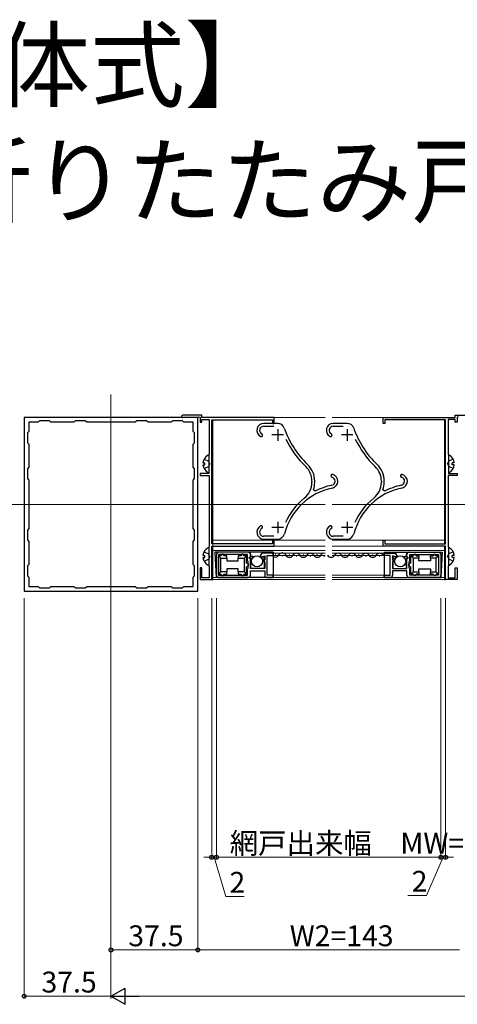
# Model space of a CAD drawing. Extents: x 0 to 1980, y 0 to 3206.
# Drawn here: x 231 to 420, y 2355 to 2780 of the extents above; entities that cross this region are included whole.
import ezdxf

# ---------------------------------------------------------------- set-up
doc = ezdxf.new("R2010")
doc.units = 0
doc.linetypes.add('YHIDDEN_1', pattern=[4, 3, -1])
doc.layers.add('USER1', color=3, linetype='CONTINUOUS')
for name, color, linetype, lineweight in [('YKK_11', 7, 'CONTINUOUS', 30), ('YKK_12', 2, 'CONTINUOUS', 13), ('YKK_13', 4, 'CONTINUOUS', 30), ('YKK_D', 6, 'CONTINUOUS', 13)]:
    doc.layers.add(name, color=color, linetype=linetype, lineweight=lineweight)
doc.styles.get("Standard").update_dxf_attribs({"font": 'txt', "bigfont": 'BIGFONT'})

msp = doc.modelspace()

# ---------------------------------------------------------------- linework, layer by layer
at = {"layer": 'YKK_11', "linetype": 'ByBlock', "lineweight": -2, "ltscale": 0.5}
for p, q in [((307.98, 2608.58), (232.98, 2608.58)), ((232.98, 2608.58), (232.98, 2533.58)), ((309.78, 2609.58), (301.48, 2609.58)), ((301.81, 2608.71), (302.01, 2608.78)), ((302.01, 2608.78), (308.16, 2608.78)), ((307.98, 2533.58), (307.98, 2608.58)), ((308.16, 2608.78), (308.42, 2608.93)), ((308.42, 2608.93), (308.98, 2608.78)), ((308.98, 2608.78), (308.98, 2606.58)), ((309.78, 2608.58), (309.78, 2609.58)), ((340.98, 2608.58), (309.78, 2608.58)), ((309.78, 2606.58), (309.78, 2607.78)), ((309.78, 2607.78), (312.88, 2607.78)), ((312.88, 2607.78), (312.88, 2592.78)), ((340.98, 2606.08), (340.98, 2608.58)), ((387.98, 2606.08), (387.98, 2608.58)), ((387.98, 2608.58), (419.18, 2608.58)), ((419.18, 2607.78), (416.08, 2607.78)), ((416.08, 2607.78), (416.08, 2592.78)), ((419.18, 2608.58), (419.18, 2609.58)), ((419.18, 2609.58), (427.48, 2609.58)), ((419.18, 2606.58), (419.18, 2607.78)), ((420.54, 2608.93), (419.98, 2608.78)), ((419.98, 2608.78), (419.98, 2606.58)), ((238.98, 2606.58), (234.98, 2606.58)), ((234.98, 2606.58), (234.98, 2602.58)), ((239.58, 2607.18), (238.98, 2606.58)), ((243.88, 2607.18), (239.58, 2607.18)), ((244.48, 2606.58), (243.88, 2607.18)), ((254.48, 2606.58), (244.48, 2606.58)), ((255.08, 2607.18), (254.48, 2606.58)), ((259.38, 2607.18), (255.08, 2607.18)), ((259.98, 2606.58), (259.38, 2607.18)), ((280.98, 2606.58), (259.98, 2606.58)), ((280.98, 2606.58), (259.98, 2606.58)), ((281.58, 2607.18), (280.98, 2606.58)), ((285.88, 2607.18), (281.58, 2607.18)), ((286.48, 2606.58), (285.88, 2607.18)), ((296.48, 2606.58), (286.48, 2606.58)), ((297.08, 2607.18), (296.48, 2606.58)), ((301.38, 2607.18), (297.08, 2607.18)), ((301.98, 2606.58), (301.38, 2607.18)), ((305.98, 2606.58), (301.98, 2606.58)), ((305.98, 2602.58), (305.98, 2606.58)), ((308.98, 2606.58), (309.78, 2606.58)), ((313.98, 2554.08), (313.98, 2607.58)), ((313.98, 2607.58), (340.18, 2607.58)), ((342.48, 2606.08), (336.48, 2606.08)), ((336.48, 2604.88), (340.8, 2604.88)), ((340.18, 2607.58), (340.18, 2606.08)), ((340.18, 2606.08), (340.98, 2606.08)), ((372.48, 2606.08), (366.48, 2606.08)), ((366.48, 2604.88), (370.8, 2604.88)), ((388.78, 2606.08), (387.98, 2606.08)), ((414.98, 2607.58), (388.78, 2607.58)), ((388.78, 2607.58), (388.78, 2606.08)), ((414.98, 2554.08), (414.98, 2607.58)), ((419.98, 2606.58), (419.18, 2606.58)), ((234.98, 2602.58), (234.38, 2601.98)), ((234.38, 2601.98), (234.38, 2597.68)), ((306.58, 2601.98), (305.98, 2602.58)), ((306.58, 2597.68), (306.58, 2601.98)), ((234.38, 2597.68), (234.98, 2597.08)), ((234.98, 2597.08), (234.98, 2587.08)), ((305.98, 2597.08), (306.58, 2597.68)), ((305.98, 2587.08), (305.98, 2597.08)), ((312.88, 2592.78), (312.68, 2592.58)), ((312.68, 2592.58), (312.68, 2584.38)), ((416.08, 2592.78), (416.28, 2592.58)), ((416.28, 2592.58), (416.28, 2584.38)), ((234.98, 2587.08), (234.38, 2586.48)), ((234.38, 2586.48), (234.38, 2582.18)), ((306.58, 2586.48), (305.98, 2587.08)), ((306.58, 2582.18), (306.58, 2586.48)), ((234.38, 2582.18), (234.98, 2581.58)), ((305.98, 2581.58), (306.58, 2582.18)), ((312.68, 2584.38), (308.98, 2584.38)), ((308.98, 2584.38), (308.98, 2583.58)), ((308.98, 2583.58), (312.88, 2583.58)), ((312.88, 2583.58), (312.88, 2552.78)), ((419.98, 2583.58), (416.08, 2583.58)), ((416.08, 2583.58), (416.08, 2552.78)), ((416.28, 2584.38), (419.98, 2584.38)), ((419.98, 2584.38), (419.98, 2583.58)), ((234.98, 2581.58), (234.98, 2560.58)), ((305.98, 2560.58), (305.98, 2581.58)), ((357.28, 2581.08), (357.28, 2580.63)), ((358.48, 2580.63), (358.48, 2581.08)), ((387.28, 2581.08), (387.28, 2580.63)), ((388.48, 2580.63), (388.48, 2581.08)), ((358.64, 2576.77), (357.94, 2577.38)), ((388.64, 2576.77), (387.94, 2577.38)), ((234.98, 2560.58), (234.38, 2559.98)), ((234.38, 2559.98), (234.38, 2555.68)), ((306.58, 2559.98), (305.98, 2560.58)), ((306.58, 2555.68), (306.58, 2559.98)), ((340.8, 2557.28), (336.48, 2557.28)), ((370.8, 2557.28), (366.48, 2557.28)), ((234.38, 2555.68), (234.98, 2555.08)), ((234.98, 2555.08), (234.98, 2545.08)), ((305.98, 2555.08), (306.58, 2555.68)), ((305.98, 2545.08), (305.98, 2555.08)), ((312.88, 2552.78), (312.68, 2552.58)), ((312.68, 2552.58), (312.68, 2544.58)), ((340.18, 2554.08), (313.98, 2554.08)), ((313.98, 2538.58), (313.98, 2553.08)), ((313.98, 2553.08), (340.98, 2553.08)), ((336.48, 2556.08), (342.48, 2556.08)), ((340.98, 2555.58), (340.18, 2555.58)), ((340.18, 2555.58), (340.18, 2554.08)), ((340.98, 2553.08), (340.98, 2555.58)), ((366.48, 2556.08), (372.48, 2556.08)), ((387.98, 2553.08), (387.98, 2555.58)), ((387.98, 2555.58), (388.78, 2555.58)), ((414.98, 2553.08), (387.98, 2553.08)), ((388.78, 2555.58), (388.78, 2554.08)), ((388.78, 2554.08), (414.98, 2554.08)), ((414.98, 2538.58), (414.98, 2553.08)), ((416.08, 2552.78), (416.28, 2552.58)), ((416.28, 2552.58), (416.28, 2544.58)), ((315.98, 2549.37), (315.98, 2540.47)), ((329.68, 2550.37), (316.98, 2550.37)), ((316.98, 2549.37), (316.98, 2540.47)), ((316.98, 2549.37), (316.98, 2540.47)), ((318.22, 2549.37), (316.98, 2549.37)), ((318.4, 2549.49), (318.22, 2549.37)), ((318.95, 2549.49), (318.4, 2549.49)), ((319.14, 2549.37), (318.95, 2549.49)), ((326.77, 2549.37), (319.14, 2549.37)), ((326.95, 2549.49), (326.77, 2549.37)), ((327.5, 2549.49), (326.95, 2549.49)), ((327.69, 2549.37), (327.5, 2549.49)), ((329.38, 2549.37), (327.69, 2549.37)), ((329.38, 2546.67), (329.38, 2549.37)), ((330.18, 2548.09), (330.68, 2548.38)), ((330.18, 2547.86), (330.18, 2548.09)), ((330.68, 2548.38), (330.68, 2549.37)), ((335.08, 2548.31), (336.88, 2548.8)), ((335.08, 2548.77), (335.08, 2548.31)), ((340.48, 2549.97), (336.28, 2549.97)), ((336.88, 2548.8), (336.88, 2547.09)), ((337.88, 2540.47), (337.88, 2548.97)), ((337.88, 2548.97), (340.48, 2548.97)), ((340.48, 2548.97), (340.48, 2549.97)), ((388.48, 2548.98), (388.48, 2549.98)), ((388.48, 2549.98), (392.68, 2549.98)), ((391.08, 2548.98), (388.48, 2548.98)), ((391.08, 2540.48), (391.08, 2548.98)), ((393.88, 2548.32), (392.08, 2548.8)), ((392.08, 2548.8), (392.08, 2547.1)), ((393.88, 2548.78), (393.88, 2548.32)), ((398.28, 2548.39), (398.28, 2549.38)), ((398.78, 2548.1), (398.28, 2548.39)), ((398.78, 2547.87), (398.78, 2548.1)), ((399.28, 2550.38), (411.98, 2550.38)), ((399.58, 2546.68), (399.58, 2549.38)), ((399.58, 2549.38), (401.27, 2549.38)), ((401.27, 2549.38), (401.45, 2549.5)), ((401.45, 2549.5), (402, 2549.5)), ((402, 2549.5), (402.19, 2549.38)), ((402.19, 2549.38), (409.82, 2549.38)), ((409.82, 2549.38), (410, 2549.5)), ((410, 2549.5), (410.55, 2549.5)), ((410.55, 2549.5), (410.74, 2549.38)), ((410.74, 2549.38), (411.98, 2549.38)), ((411.98, 2549.38), (411.98, 2540.48)), ((411.98, 2549.38), (411.98, 2540.48)), ((412.98, 2549.38), (412.98, 2540.48)), ((234.98, 2545.08), (234.38, 2544.48)), ((234.38, 2544.48), (234.38, 2540.18)), ((306.58, 2544.48), (305.98, 2545.08)), ((306.58, 2540.18), (306.58, 2544.48)), ((312.68, 2544.58), (312.88, 2544.38)), ((312.88, 2544.38), (312.88, 2539.38)), ((329.53, 2546.47), (329.38, 2546.67)), ((329.68, 2546.28), (329.53, 2546.47)), ((329.68, 2545.38), (329.68, 2546.28)), ((329.8, 2545.2), (329.68, 2545.38)), ((329.68, 2544.47), (329.8, 2544.65)), ((329.68, 2543.57), (329.68, 2544.47)), ((329.8, 2544.65), (329.8, 2545.2)), ((330.68, 2547.57), (330.18, 2547.86)), ((330.68, 2543.37), (330.68, 2547.57)), ((336.88, 2547.09), (336.18, 2546.69)), ((336.18, 2546.69), (336.18, 2546.46)), ((336.18, 2546.46), (336.88, 2546.05)), ((336.88, 2546.05), (336.88, 2543.37)), ((392.08, 2547.1), (392.78, 2546.7)), ((392.78, 2546.47), (392.08, 2546.06)), ((392.08, 2546.06), (392.08, 2543.38)), ((392.78, 2546.7), (392.78, 2546.47)), ((398.28, 2547.58), (398.78, 2547.87)), ((398.28, 2543.38), (398.28, 2547.58)), ((399.16, 2545.21), (399.28, 2545.39)), ((399.16, 2544.66), (399.16, 2545.21)), ((399.28, 2544.47), (399.16, 2544.66)), ((399.28, 2546.29), (399.43, 2546.48)), ((399.28, 2545.39), (399.28, 2546.29)), ((399.28, 2543.58), (399.28, 2544.47)), ((399.43, 2546.48), (399.58, 2546.68)), ((416.28, 2544.58), (416.08, 2544.38)), ((416.08, 2544.38), (416.08, 2539.38)), ((234.38, 2540.18), (234.98, 2539.58)), ((234.98, 2539.58), (234.98, 2535.58)), ((305.98, 2539.58), (306.58, 2540.18)), ((305.98, 2535.58), (305.98, 2539.58)), ((309.78, 2543.58), (308.98, 2543.58)), ((308.98, 2543.58), (308.98, 2538.58)), ((309.78, 2539.38), (309.78, 2543.58)), ((316.98, 2540.47), (318.22, 2540.47)), ((318.22, 2540.47), (318.4, 2540.35)), ((318.4, 2540.35), (318.95, 2540.35)), ((318.95, 2540.35), (319.14, 2540.47)), ((319.14, 2540.47), (326.77, 2540.47)), ((326.77, 2540.47), (326.95, 2540.35)), ((326.95, 2540.35), (327.5, 2540.35)), ((327.5, 2540.35), (327.69, 2540.47)), ((327.69, 2540.47), (329.38, 2540.47)), ((329.38, 2543.18), (329.53, 2543.37)), ((329.38, 2540.47), (329.38, 2543.18)), ((329.53, 2543.37), (329.68, 2543.57)), ((336.88, 2543.37), (330.68, 2543.37)), ((330.68, 2540.47), (330.68, 2542.37)), ((330.68, 2542.37), (336.88, 2542.37)), ((336.88, 2542.37), (336.88, 2540.47)), ((340.48, 2540.47), (337.88, 2540.47)), ((340.48, 2539.47), (340.48, 2540.47)), ((388.48, 2539.48), (388.48, 2540.48)), ((388.48, 2540.48), (391.08, 2540.48)), ((392.08, 2543.38), (398.28, 2543.38)), ((398.28, 2542.38), (392.08, 2542.38)), ((392.08, 2542.38), (392.08, 2540.48)), ((398.28, 2540.48), (398.28, 2542.38)), ((399.43, 2543.38), (399.28, 2543.58)), ((399.58, 2543.19), (399.43, 2543.38)), ((399.58, 2540.48), (399.58, 2543.19)), ((401.27, 2540.48), (399.58, 2540.48)), ((401.45, 2540.36), (401.27, 2540.48)), ((402, 2540.36), (401.45, 2540.36)), ((402.19, 2540.48), (402, 2540.36)), ((409.82, 2540.48), (402.19, 2540.48)), ((410, 2540.36), (409.82, 2540.48)), ((410.55, 2540.36), (410, 2540.36)), ((410.74, 2540.48), (410.55, 2540.36)), ((411.98, 2540.48), (410.74, 2540.48)), ((419.18, 2539.38), (419.18, 2543.58)), ((419.18, 2543.58), (419.98, 2543.58)), ((419.98, 2543.58), (419.98, 2538.58)), ((234.98, 2535.58), (238.98, 2535.58)), ((238.98, 2535.58), (239.58, 2534.98)), ((243.88, 2534.98), (244.48, 2535.58)), ((244.48, 2535.58), (254.48, 2535.58)), ((254.48, 2535.58), (255.08, 2534.98)), ((259.38, 2534.98), (259.98, 2535.58)), ((259.98, 2535.58), (280.98, 2535.58)), ((280.98, 2535.58), (281.58, 2534.98)), ((285.88, 2534.98), (286.48, 2535.58)), ((286.48, 2535.58), (296.48, 2535.58)), ((296.48, 2535.58), (297.08, 2534.98)), ((301.38, 2534.98), (301.98, 2535.58)), ((301.98, 2535.58), (305.98, 2535.58)), ((308.98, 2538.58), (313.98, 2538.58)), ((312.88, 2539.38), (309.78, 2539.38)), ((316.98, 2539.47), (329.68, 2539.47)), ((337.88, 2539.47), (340.48, 2539.47)), ((391.08, 2539.48), (388.48, 2539.48)), ((411.98, 2539.48), (399.28, 2539.48)), ((419.98, 2538.58), (414.98, 2538.58)), ((416.08, 2539.38), (419.18, 2539.38)), ((232.98, 2533.58), (307.98, 2533.58)), ((239.58, 2534.98), (243.88, 2534.98)), ((255.08, 2534.98), (259.38, 2534.98)), ((281.58, 2534.98), (285.88, 2534.98)), ((297.08, 2534.98), (301.38, 2534.98))]:
    msp.add_line(p, q, dxfattribs=at)
at = {"layer": 'YKK_11', "ltscale": 0.5}
for p, q in [((342.48, 2603.58), (342.48, 2598.58)), ((372.48, 2603.58), (372.48, 2598.58)), ((344.98, 2601.08), (339.98, 2601.08)), ((374.98, 2601.08), (369.98, 2601.08)), ((344.98, 2561.08), (339.98, 2561.08)), ((342.48, 2563.58), (342.48, 2558.58)), ((374.98, 2561.08), (369.98, 2561.08)), ((372.48, 2563.58), (372.48, 2558.58))]:
    msp.add_line(p, q, dxfattribs=at)
at = {"layer": 'YKK_11', "linetype": 'ByBlock', "lineweight": -2, "ltscale": 0.5}
for centre, radius, start, end in [((301.48, 2609.08), 0.5, 90, 311.4096), ((336.48, 2603.08), 3, 90, 242.7204), ((336.48, 2603.08), 1.8, 90, 242.7204), ((342.48, 2603.08), 3, 19.0853, 90), ((383.11, 2617.14), 40, 199.0853, 226.1535), ((366.48, 2603.08), 3, 90, 242.7204), ((366.48, 2603.08), 1.8, 90, 242.7204), ((372.48, 2603.08), 3, 19.0853, 90), ((413.11, 2617.14), 40, 199.0853, 226.1535), ((335.38, 2600.95), 0.6, 242.7204, 62.7204), ((383.11, 2617.14), 41.2, 205.7481, 226.1535), ((365.38, 2600.95), 0.6, 242.7204, 62.7204), ((413.11, 2617.14), 41.2, 205.7481, 226.1535), ((348.48, 2581.08), 8.8, 0, 46.1535), ((348.48, 2581.08), 10, 0, 46.1535), ((378.48, 2581.08), 8.8, 0, 46.1535), ((378.48, 2581.08), 10, 0, 46.1535), ((366.08, 2583.41), 0.6, 75.5225, 255.5225), ((365.48, 2581.08), 1.8, 281.6904, 75.5225), ((365.48, 2581.08), 3, 281.6904, 75.5225), ((396.08, 2583.41), 0.6, 75.5225, 255.5225), ((395.48, 2581.08), 1.8, 281.6904, 75.5225), ((395.48, 2581.08), 3, 281.6904, 75.5225), ((371.56, 2551.7), 27, 101.6904, 165.7636), ((348.48, 2580.63), 8.8, 308.5903, 0), ((348.48, 2580.63), 10, 341.0567, 360), ((371.56, 2551.7), 28.2, 101.6903, 117.2643), ((401.56, 2551.7), 27, 101.6904, 165.7636), ((378.48, 2580.63), 8.8, 308.5903, 0), ((378.48, 2580.63), 10, 341.0567, 360), ((401.56, 2551.7), 28.2, 101.6903, 117.2643), ((371.56, 2551.7), 28.2, 128.5903, 155.9267), ((401.56, 2551.7), 28.2, 128.5903, 155.9267), ((336.48, 2559.08), 3, 117.2796, 270), ((335.38, 2561.22), 0.6, 297.2796, 117.2796), ((366.48, 2559.08), 3, 117.2796, 270), ((365.38, 2561.22), 0.6, 297.2796, 117.2796), ((336.48, 2559.08), 1.8, 117.2796, 270), ((342.48, 2559.08), 3, 270, 345.7636), ((366.48, 2559.08), 1.8, 117.2796, 270), ((372.48, 2559.08), 3, 270, 345.7636), ((316.98, 2549.37), 1, 90, 180), ((329.68, 2549.37), 1, 0, 90), ((336.28, 2548.77), 1.2, 90, 180), ((392.68, 2548.78), 1.2, 0.0012, 90.0012), ((399.28, 2549.38), 1, 90.0012, 180.0012), ((411.98, 2549.38), 1, 0.0012, 90.0012), ((316.98, 2540.47), 1, 180, 270), ((329.68, 2540.47), 1, 270, 360), ((337.88, 2540.47), 1, 180, 270), ((391.08, 2540.48), 1, 270.0012, 0.0012), ((399.28, 2540.48), 1, 180.0012, 270.0012), ((411.98, 2540.48), 1, 270.0012, 0.0012)]:
    msp.add_arc(centre, radius, start, end, dxfattribs=at)
at = {"layer": 'YKK_12'}
for p, q in [((270.48, 2618.58), (270.48, 2523.58)), ((362.98, 2608.58), (314.48, 2608.58)), ((414.48, 2608.58), (365.98, 2608.58)), ((414.48, 2607.58), (414.48, 2554.08)), ((222.98, 2571.08), (362.98, 2571.08)), ((365.98, 2571.08), (543.97, 2571.08)), ((314.48, 2555.58), (314.48, 2538.58)), ((362.98, 2555.58), (314.48, 2555.58)), ((362.98, 2553.08), (314.48, 2553.08)), ((414.48, 2555.58), (365.98, 2555.58)), ((414.48, 2553.08), (365.98, 2553.08)), ((414.48, 2553.08), (414.48, 2538.58)), ((362.98, 2551.08), (314.48, 2551.08)), ((340.48, 2539.47), (340.48, 2549.97)), ((340.48, 2549.97), (362.98, 2549.97)), ((340.48, 2548.97), (362.98, 2548.97)), ((414.48, 2551.08), (365.98, 2551.08)), ((365.98, 2549.97), (388.48, 2549.97)), ((365.98, 2548.97), (388.48, 2548.97)), ((388.48, 2549.97), (388.48, 2539.47)), ((340.48, 2540.47), (362.98, 2540.47)), ((365.98, 2540.47), (388.48, 2540.47)), ((362.98, 2539.48), (314.48, 2539.48)), ((362.98, 2538.58), (314.48, 2538.58)), ((340.48, 2539.47), (362.98, 2539.47)), ((414.48, 2539.48), (365.98, 2539.48)), ((365.98, 2539.47), (388.48, 2539.47)), ((414.48, 2538.58), (365.98, 2538.58))]:
    msp.add_line(p, q, dxfattribs=at)
at = {"layer": 'YKK_13'}
for p, q in [((313.98, 2607.28), (313.98, 2554.38)), ((314.48, 2554.08), (314.48, 2607.58)), ((414.48, 2607.58), (414.48, 2554.08)), ((414.98, 2554.38), (414.98, 2607.28)), ((312.68, 2592.18), (312.68, 2584.99)), ((416.28, 2592.18), (416.28, 2584.99)), ((310.2, 2589.01), (311.08, 2589.01)), ((310.2, 2588.16), (311.08, 2588.16)), ((311.08, 2588.16), (311.08, 2589.01)), ((417.88, 2588.16), (417.88, 2589.01)), ((418.76, 2589.01), (417.88, 2589.01)), ((418.76, 2588.16), (417.88, 2588.16)), ((313.98, 2552.78), (313.98, 2538.58)), ((314.48, 2538.58), (314.48, 2553.08)), ((414.48, 2553.08), (414.48, 2538.58)), ((414.98, 2538.58), (414.98, 2552.78)), ((310.2, 2549.01), (311.08, 2549.01)), ((310.2, 2548.16), (311.08, 2548.16)), ((311.08, 2548.16), (311.08, 2549.01)), ((312.68, 2552.18), (312.68, 2544.99)), ((329.88, 2550.37), (315.38, 2550.37)), ((315.38, 2550.37), (315.95, 2539.47)), ((316.98, 2548.87), (316.98, 2540.97)), ((316.98, 2548.87), (317.98, 2547.87)), ((318.08, 2548.87), (316.98, 2548.87)), ((320.48, 2548.87), (319.28, 2548.87)), ((320.48, 2547.87), (320.48, 2548.87)), ((326.63, 2548.87), (325.48, 2548.87)), ((325.48, 2548.87), (325.48, 2547.87)), ((328.98, 2548.87), (327.83, 2548.87)), ((328.98, 2548.87), (327.98, 2547.87)), ((328.98, 2545.72), (328.98, 2548.87)), ((332.88, 2550.37), (329.88, 2550.37)), ((330.48, 2548.15), (330.88, 2548.37)), ((330.88, 2548.37), (330.88, 2549.37)), ((330.88, 2548.37), (330.92, 2548.4)), ((330.92, 2548.4), (331.03, 2548.46)), ((331.03, 2548.46), (331.21, 2548.57)), ((331.21, 2548.57), (331.46, 2548.71)), ((340.48, 2550.37), (332.88, 2550.37)), ((335.04, 2548.37), (335.08, 2548.37)), ((335.08, 2548.97), (335.08, 2548.37)), ((335.08, 2548.37), (336.68, 2548.37)), ((340.48, 2549.97), (336.08, 2549.97)), ((336.68, 2548.37), (336.68, 2543.37)), ((340.48, 2550.37), (340.48, 2539.47)), ((341.36, 2549.59), (341.56, 2549.59)), ((344.36, 2548.83), (344.56, 2548.83)), ((347.44, 2549.47), (347.64, 2549.47)), ((350.44, 2548.71), (350.64, 2548.71)), ((353.44, 2549.47), (353.64, 2549.47)), ((356.44, 2548.71), (356.64, 2548.71)), ((359.44, 2549.47), (359.64, 2549.47)), ((362.44, 2548.71), (362.64, 2548.71)), ((368.44, 2548.71), (368.64, 2548.71)), ((371.44, 2549.47), (371.64, 2549.47)), ((374.44, 2548.71), (374.64, 2548.71)), ((377.44, 2549.47), (377.64, 2549.47)), ((380.44, 2548.71), (380.64, 2548.71)), ((383.44, 2549.47), (383.64, 2549.47)), ((386.44, 2548.71), (386.64, 2548.71)), ((388.48, 2550.37), (388.48, 2539.47)), ((388.48, 2550.37), (396.08, 2550.37)), ((388.48, 2549.97), (392.88, 2549.97)), ((393.88, 2548.37), (392.28, 2548.37)), ((392.28, 2548.37), (392.28, 2543.37)), ((393.88, 2548.97), (393.88, 2548.37)), ((393.91, 2548.37), (393.88, 2548.37)), ((396.08, 2550.37), (399.08, 2550.37)), ((397.74, 2548.57), (397.49, 2548.71)), ((397.92, 2548.46), (397.74, 2548.57)), ((398.04, 2548.4), (397.92, 2548.46)), ((398.08, 2548.37), (398.04, 2548.4)), ((398.08, 2548.37), (398.08, 2549.37)), ((398.47, 2548.15), (398.08, 2548.37)), ((399.08, 2550.37), (413.58, 2550.37)), ((399.98, 2545.72), (399.98, 2548.87)), ((399.98, 2548.87), (400.98, 2547.87)), ((399.98, 2548.87), (401.13, 2548.87)), ((402.33, 2548.87), (403.48, 2548.87)), ((403.48, 2548.87), (403.48, 2547.87)), ((408.48, 2548.87), (409.68, 2548.87)), ((408.48, 2547.87), (408.48, 2548.87)), ((410.88, 2548.87), (411.98, 2548.87)), ((411.98, 2548.87), (410.98, 2547.87)), ((411.98, 2548.87), (411.98, 2540.97)), ((413.58, 2550.37), (413.01, 2539.47)), ((416.28, 2552.18), (416.28, 2544.99)), ((417.88, 2548.16), (417.88, 2549.01)), ((418.76, 2549.01), (417.88, 2549.01)), ((418.76, 2548.16), (417.88, 2548.16)), ((317.98, 2541.97), (317.98, 2547.87)), ((317.98, 2547.87), (320.48, 2547.87)), ((320.48, 2547.87), (320.48, 2546.67)), ((320.48, 2546.67), (325.48, 2546.67)), ((325.48, 2547.87), (327.98, 2547.87)), ((325.48, 2546.67), (325.48, 2547.87)), ((327.98, 2547.87), (327.98, 2541.97)), ((328.98, 2540.97), (328.98, 2544.12)), ((330.88, 2547.57), (330.48, 2547.8)), ((330.88, 2543.37), (330.88, 2547.57)), ((330.9, 2547.56), (330.88, 2547.57)), ((330.95, 2547.53), (330.9, 2547.56)), ((331.32, 2547.32), (330.95, 2547.53)), ((335.7, 2547.57), (336.68, 2547.57)), ((393.25, 2547.57), (392.28, 2547.57)), ((397.64, 2547.32), (398, 2547.53)), ((398, 2547.53), (398.06, 2547.56)), ((398.06, 2547.56), (398.08, 2547.57)), ((398.08, 2547.57), (398.47, 2547.8)), ((398.08, 2543.37), (398.08, 2547.57)), ((399.98, 2540.97), (399.98, 2544.12)), ((400.98, 2547.87), (400.98, 2541.97)), ((403.48, 2547.87), (400.98, 2547.87)), ((403.48, 2546.67), (403.48, 2547.87)), ((408.48, 2546.67), (403.48, 2546.67)), ((408.48, 2547.87), (408.48, 2546.67)), ((410.98, 2547.87), (408.48, 2547.87)), ((410.98, 2541.97), (410.98, 2547.87)), ((316.98, 2540.97), (317.98, 2541.97)), ((316.98, 2540.97), (318.08, 2540.97)), ((320.48, 2541.97), (317.98, 2541.97)), ((319.28, 2540.97), (320.48, 2540.97)), ((320.48, 2543.17), (320.48, 2541.97)), ((325.48, 2543.17), (320.48, 2543.17)), ((320.48, 2540.97), (320.48, 2541.97)), ((325.48, 2541.97), (325.48, 2543.17)), ((327.98, 2541.97), (325.48, 2541.97)), ((325.48, 2541.97), (325.48, 2540.97)), ((325.48, 2540.97), (326.63, 2540.97)), ((327.83, 2540.97), (328.98, 2540.97)), ((328.98, 2540.97), (327.98, 2541.97)), ((336.68, 2543.37), (330.88, 2543.37)), ((392.28, 2543.37), (398.08, 2543.37)), ((399.98, 2540.97), (400.98, 2541.97)), ((401.13, 2540.97), (399.98, 2540.97)), ((400.98, 2541.97), (403.48, 2541.97)), ((403.48, 2540.97), (402.33, 2540.97)), ((403.48, 2543.17), (408.48, 2543.17)), ((403.48, 2541.97), (403.48, 2543.17)), ((403.48, 2541.97), (403.48, 2540.97)), ((408.48, 2543.17), (408.48, 2541.97)), ((408.48, 2540.97), (408.48, 2541.97)), ((408.48, 2541.97), (410.98, 2541.97)), ((409.68, 2540.97), (408.48, 2540.97)), ((411.98, 2540.97), (410.88, 2540.97)), ((411.98, 2540.97), (410.98, 2541.97)), ((313.98, 2538.58), (314.48, 2538.58)), ((340.48, 2539.47), (315.95, 2539.47)), ((388.48, 2539.47), (413.01, 2539.47)), ((414.48, 2538.58), (414.98, 2538.58))]:
    msp.add_line(p, q, dxfattribs=at)
at = {"layer": 'YKK_13', "linetype": 'YHIDDEN_1'}
for p, q in [((310.71, 2590.63), (312.53, 2589.73)), ((418.24, 2590.63), (416.43, 2589.73)), ((310.71, 2586.53), (312.53, 2587.44)), ((313.14, 2588.58), (312.53, 2589.73)), ((313.14, 2588.58), (312.53, 2587.44)), ((415.82, 2588.58), (416.43, 2589.73)), ((415.82, 2588.58), (416.43, 2587.44)), ((418.24, 2586.53), (416.43, 2587.44)), ((310.71, 2550.63), (312.53, 2549.73)), ((313.14, 2548.58), (312.53, 2549.73)), ((313.14, 2548.58), (312.53, 2547.44)), ((415.82, 2548.58), (416.43, 2549.73)), ((415.82, 2548.58), (416.43, 2547.44)), ((418.24, 2550.63), (416.43, 2549.73)), ((310.71, 2546.53), (312.53, 2547.44)), ((418.24, 2546.53), (416.43, 2547.44))]:
    msp.add_line(p, q, dxfattribs=at)
at = {"layer": 'YKK_13'}
for centre in [(333.57, 2546.48), (395.39, 2546.49)]:
    msp.add_circle(centre, 2.4, dxfattribs=at)
for centre, radius, start, end in [((314.38, 2588.58), 4.2, 117.281, 174.1923), ((312.52, 2592.18), 0.154, 0, 117.281), ((416.43, 2592.18), 0.154, 62.719, 180), ((414.58, 2588.58), 4.2, 5.8077, 62.719), ((314.38, 2588.58), 4.2, 185.8077, 242.719), ((414.58, 2588.58), 4.2, 297.281, 354.1923), ((312.52, 2584.99), 0.154, 242.719, 0), ((416.43, 2584.99), 0.154, 180, 297.281), ((312.52, 2552.18), 0.154, 0, 117.281), ((416.43, 2552.18), 0.154, 62.719, 180), ((314.38, 2548.58), 4.2, 117.281, 174.1923), ((314.38, 2548.58), 4.2, 185.8077, 242.719), ((318.68, 2548.87), 0.6, 0, 180), ((327.23, 2548.87), 0.6, 0, 180), ((329.88, 2549.37), 1, 0, 90), ((330.58, 2547.97), 0.2, 120, 240), ((336.08, 2548.97), 1, 90, 180), ((341.46, 2550.05), 1.72, 209.2026, 330.7975), ((344.46, 2548.37), 1.72, 29.2026, 150.7975), ((347.54, 2549.93), 1.72, 209.2026, 330.7975), ((350.54, 2548.25), 1.72, 29.2026, 150.7975), ((353.54, 2549.93), 1.72, 209.2026, 330.7975), ((356.54, 2548.25), 1.72, 29.2026, 150.7975), ((359.54, 2549.93), 1.72, 209.2026, 330.7975), ((362.54, 2548.25), 1.72, 75.1943, 150.7975), ((365.54, 2549.93), 1.72, 209.2026, 330.7975), ((368.54, 2548.25), 1.72, 29.2026, 150.7975), ((371.54, 2549.93), 1.72, 209.2026, 330.7975), ((374.54, 2548.25), 1.72, 29.2026, 150.7975), ((377.54, 2549.93), 1.72, 209.2026, 330.7975), ((380.54, 2548.25), 1.72, 29.2026, 150.7975), ((383.54, 2549.93), 1.72, 209.2026, 330.7975), ((386.54, 2548.25), 1.72, 29.2026, 150.7975), ((392.88, 2548.97), 1, 359.9997, 89.9997), ((399.08, 2549.37), 1, 89.9997, 179.9997), ((398.37, 2547.97), 0.2, 299.9997, 59.9997), ((401.73, 2548.87), 0.6, 359.9997, 179.9997), ((410.28, 2548.87), 0.6, 359.9997, 179.9997), ((414.58, 2548.58), 4.2, 5.8077, 62.719), ((414.58, 2548.58), 4.2, 297.281, 354.1923), ((312.52, 2544.99), 0.154, 242.719, 0), ((328.98, 2544.92), 0.8, 270, 90), ((399.98, 2544.92), 0.8, 89.9997, 269.9997), ((416.43, 2544.99), 0.154, 180, 297.281), ((318.68, 2540.97), 0.6, 180, 0), ((327.23, 2540.97), 0.6, 180, 0), ((401.73, 2540.97), 0.6, 179.9997, 359.9997), ((410.28, 2540.97), 0.6, 179.9997, 359.9997)]:
    msp.add_arc(centre, radius, start, end, dxfattribs=at)
at = {"layer": 'YKK_13', "extrusion": (0, 0, -1)}
msp.add_ellipse((332.88, 2549.53), major_axis=(2, 0), ratio=0.57735, start_param=1.924077, end_param=2.356194, dxfattribs=at)
at = {"layer": 'YKK_13'}
msp.add_ellipse((396.08, 2549.53), major_axis=(-2, 0), ratio=0.57735, start_param=1.930998, end_param=2.356194, dxfattribs=at)
at = {"layer": 'YKK_D'}
for p, q in [((232.98, 2530.58), (232.98, 2357.58)), ((270.48, 2530.58), (270.48, 2377.58)), ((270.48, 2530.58), (270.48, 2357.58)), ((270.48, 2530.58), (270.48, 2357.58)), ((307.98, 2530.58), (307.98, 2377.58)), ((307.98, 2530.58), (307.98, 2377.58)), ((313.98, 2530.58), (313.98, 2417.58)), ((315.98, 2530.58), (315.98, 2417.58)), ((315.98, 2530.58), (315.98, 2417.58)), ((412.98, 2530.58), (412.98, 2417.58)), ((412.98, 2530.58), (412.98, 2417.58)), ((414.98, 2530.58), (414.98, 2417.58)), ((313.98, 2418.58), (310.58, 2418.58)), ((313.98, 2418.58), (315.98, 2418.58)), ((313.98, 2418.58), (315.98, 2418.58)), ((314.98, 2418.58), (320.05, 2401.68)), ((315.98, 2418.58), (319.38, 2418.58)), ((315.98, 2418.58), (412.98, 2418.58)), ((413.98, 2418.58), (406.73, 2402.13)), ((412.98, 2418.58), (409.58, 2418.58)), ((412.98, 2418.58), (414.98, 2418.58)), ((412.98, 2418.58), (414.98, 2418.58)), ((414.98, 2418.58), (418.38, 2418.58)), ((320.05, 2401.68), (328.05, 2401.68)), ((406.73, 2402.13), (398.73, 2402.13)), ((270.48, 2378.58), (307.98, 2378.58)), ((307.98, 2378.58), (420.98, 2378.58)), ((232.98, 2358.58), (270.48, 2358.58)), ((277.48, 2358.58), (1294.48, 2358.58))]:
    msp.add_line(p, q, dxfattribs=at)
at = {"layer": 'YKK_D', "lineweight": -2}
for p, q in [((270.48, 2358.58), (276.54, 2362.08)), ((276.54, 2355.08), (276.54, 2362.08)), ((270.48, 2358.58), (276.54, 2355.08)), ((270.48, 2358.58), (282.6, 2358.58))]:
    msp.add_line(p, q, dxfattribs=at)
at = {"layer": 'YKK_D', "linetype": 'ByBlock', "lineweight": -2}
for centre in [(313.98, 2418.58), (315.98, 2418.58), (315.98, 2418.58), (412.98, 2418.58), (412.98, 2418.58), (414.98, 2418.58), (270.48, 2378.58), (307.98, 2378.58), (307.98, 2378.58), (232.98, 2358.58)]:
    msp.add_circle(centre, 0.85, dxfattribs=at)

# ---------------------------------------------------------------- texts
at = {"layer": 'USER1'}
for s, p in [('【躯体式】', (138.64, 2745.84)), ('・折りたたみ戸4枚建', (154.64, 2695.84))]:
    msp.add_text(s, height=30, dxfattribs=at).set_placement(p)
at = {"layer": 'YKK_D'}
for s, p in [('網戸出来幅\u3000MW=127', (321.76, 2420.18)), ('2', (321.65, 2403.28)), ('2', (400.33, 2403.73)), ('37.5', (277.95, 2380.18)), ('W2=143', (347.68, 2380.18)), ('37.5', (240.45, 2360.18))]:
    msp.add_text(s, height=9, dxfattribs=at).set_placement(p)

doc.saveas('drawing.dxf')
